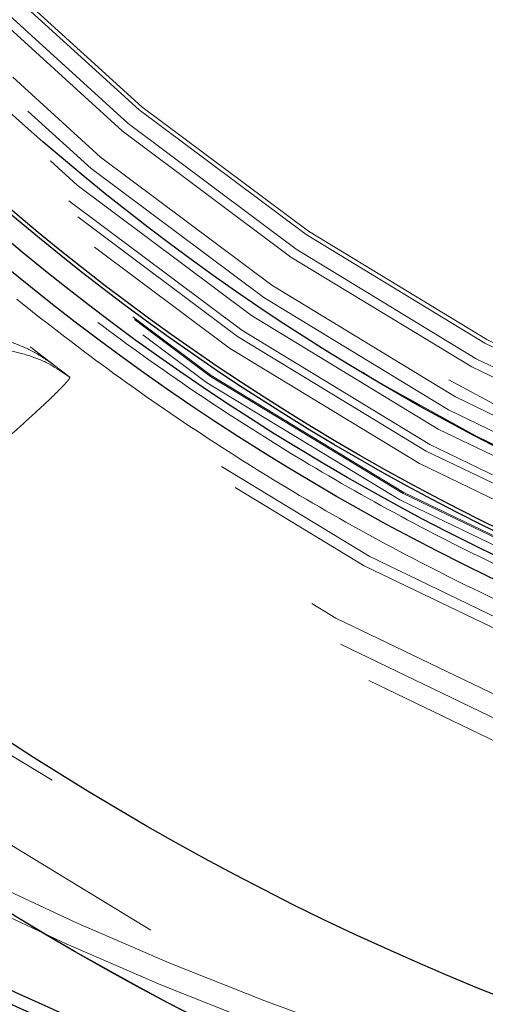
# Model space of a CAD drawing. Units: inches. Extents: x 0.3 to 7.9, y 0.2 to 11.3.
# Drawn here: x 2.4 to 2.4, y 3.9 to 4.1 of the extents above; entities that cross this region are included whole.
import ezdxf

# ---------------------------------------------------------------- set-up
doc = ezdxf.new("R2010")
doc.units = ezdxf.units.IN
doc.header["$MEASUREMENT"] = 0
doc.linetypes.add('HIDDEN', pattern=[0.07500000000000001, 0.05, -0.025])

msp = doc.modelspace()

# ---------------------------------------------------------------- linework, layer by layer
at = {"color": 7, "linetype": 'HIDDEN', "lineweight": 18}
for p, q in [((2.357067577171479, 4.020160681972284), (2.356988511760052, 4.020222304391898)), ((2.362390091453233, 4.016102056587479), (2.360134013166114, 4.017801514321939)), ((2.361083906702916, 4.016924797589832), (2.362390091453233, 4.016102056587479)), ((2.361116389696785, 4.016976360826689), (2.361274161043524, 4.016938866822319))]:
    msp.add_line(p, q, dxfattribs=at)
at = {"color": 7, "linetype": 'Continuous', "lineweight": 25}
for centre, radius in [((2.559055024244654, 4.377952755905511), 0.5619585625964452), ((2.559055024244654, 4.279527559055118), 0.3936527525161759), ((2.559055024244654, 4.279527559055118), 0.3936367408877075), ((2.559055024244654, 4.279527559055118), 0.3740157480314963), ((2.559055024244654, 4.279527559055118), 0.3223425196850398), ((2.559055024244654, 4.279527559055118), 0.3193897637795282), ((2.559055024244654, 4.279527559055118), 0.3164370078740162), ((2.559055024244654, 4.279527559055118), 0.3159448818897692), ((2.559055024244654, 4.279527559055118), 0.3061023622047294)]:
    msp.add_circle(centre, radius, dxfattribs=at)
at = {"color": 7, "linetype": 'HIDDEN', "lineweight": 18}
for centre, radius in [((2.559055024244654, 4.377952755905511), 0.5354330708661417), ((2.559055024244654, 4.377952755905511), 0.4921259842519681), ((2.559055024244654, 4.279527559055118), 0.3861260856256425), ((2.559055024244654, 4.279527559055118), 0.3757044574336001), ((2.559055024244654, 4.279527559055118), 0.3592519685039361), ((2.559055024244655, 4.279527559055118), 0.3425196850393699), ((2.559055024244654, 4.279527559055118), 0.3397351005631775), ((2.559055024244654, 4.279527559055118), 0.3368075703720637), ((2.559055024244655, 4.279527559055118), 0.3287401574803148), ((2.559055024244655, 4.279527559055118), 0.3272808394792834), ((2.559055024244655, 4.279527559055118), 0.3185557115204132), ((2.559055024244655, 4.279527559055118), 0.3175784715040813), ((2.559055024244655, 4.279527559055118), 0.3174212598425195), ((2.559055024244654, 4.279527559055118), 0.3129565090017641), ((2.559055024244654, 4.279527559055118), 0.3110236220472498), ((2.559055024244654, 4.279527559055118), 0.3100039705140833), ((2.559055024244654, 4.279527559055118), 0.307614139722137), ((2.559055024244654, 4.279527559055118), 0.3046616012344554), ((2.559055024244654, 4.279527559055118), 0.3026574803149611), ((2.559055024244654, 4.279527559055118), 0.2980289037566637), ((2.559055024244654, 4.279527559055118), 0.2967519685039375), ((2.559055024244654, 4.279527559055118), 0.2943517134485543), ((2.559055024244654, 4.279527559055118), 0.2937992125984255)]:
    msp.add_circle(centre, radius, dxfattribs=at)
at = {"color": 7, "linetype": 'Continuous', "lineweight": 25}
for radius, start, end in [(0.5831692913385831, 95.32626359651965, 264.6737364034812), (0.4916543492672802, 239.1136324974268, 265.243395168905)]:
    msp.add_arc((2.559055024244654, 4.377952755905511), radius, start, end, dxfattribs=at)
at = {"color": 7, "linetype": 'HIDDEN', "lineweight": 18}
for centre, radius, start, end in [((2.559055024244654, 4.279527559055118), 0.3061023622047306, 201.7200505259177, 248.3170909805752), ((2.559055024244654, 4.279527559055118), 0.3011811023622113, 203.1239426047887, 245.8375531390176), ((2.559055024244654, 4.377952755905511), 0.4779272569707377, 239.1136324974268, 265.8326955209038), ((2.559055024244654, 4.377952755905511), 0.4810971397200928, 239.1136324974267, 265.8326955209039)]:
    msp.add_arc(centre, radius, start, end, dxfattribs=at)
at = {"color": 7, "linetype": 'Continuous', "lineweight": 25}
for points, knots in [([(2.55905502424466, 3.828248031496062), (2.566441407680865, 3.828333865850385), (2.581212708206273, 3.82850551751917), (2.603526274174399, 3.829907720203307), (2.626011789608077, 3.832178620792416), (2.648753178234265, 3.835452582810008), (2.669958124012105, 3.839415490621887), (2.689574765194228, 3.843860200962588), (2.707629806183399, 3.848596915744185), (2.72566348288607, 3.853989779983034), (2.743650040851774, 3.860052343382042), (2.762386428797325, 3.867098547236221), (2.781783271177968, 3.875230069557015), (2.801810055332898, 3.884588148269986), (2.821544853179073, 3.894796104255503), (2.840953261859572, 3.90585472786547), (2.860009073326378, 3.917767449457014), (2.878628142961761, 3.930493473236111), (2.896788520832863, 3.944037263555283), (2.9144046548965, 3.958340843790454), (2.931447890884691, 3.973388573422471), (2.947865568911425, 3.9891419712271), (2.963619024246524, 4.005559673215531), (2.978666662191143, 4.022602839554781), (2.99297029375369, 4.040218933136398), (3.006514134013258, 4.05837941522715), (3.019240146910441, 4.076998426070518), (3.031152919598606, 4.096054272410672), (3.042211471138728, 4.115462601318669), (3.05241947849888, 4.13519735474487), (3.06177760566659, 4.155224315293954), (3.070576749295551, 4.176213563985328), (3.078736890226737, 4.198225562078701), (3.086091114287734, 4.22111096531792), (3.092389463914878, 4.244099233403937), (3.097621317403061, 4.267027817093471), (3.101798183844128, 4.289750981599585), (3.104967347243972, 4.312205966977633), (3.107169974291621, 4.334283978347192), (3.108473026838976, 4.356190728434727), (3.108905728153168, 4.37808440439661), (3.108462516615332, 4.400110267461026), (3.107111038811571, 4.422423827094188), (3.104826173409679, 4.44490947341045), (3.101556022619072, 4.467650909789845), (3.097592116817131, 4.488855855703923), (3.09314762092395, 4.508472496859072), (3.08841085295056, 4.526527537854973), (3.083018003270159, 4.54456121455424), (3.076955435934926, 4.562547772519559), (3.069909233174448, 4.581284160462919), (3.061777710518174, 4.600681002840835), (3.052419631897956, 4.620707787000116), (3.042211675882688, 4.640442584850879), (3.03115305228093, 4.659850993531196), (3.01924033068883, 4.678906804993373), (3.006514306912364, 4.697525874621608), (2.992970516594969, 4.715686252491249), (2.978666936364298, 4.733302386554016), (2.963619206732321, 4.750345622542201), (2.947865808921739, 4.766763300573463), (2.9314481069284, 4.782516755913242), (2.91440494058576, 4.797564393861502), (2.896788847000771, 4.811868025423435), (2.878628364913326, 4.825411865681684), (2.860009354072026, 4.838137878576365), (2.840953507736272, 4.850050651259849), (2.821545178826752, 4.861109202801548), (2.801810425399688, 4.871317210163162), (2.781783464851938, 4.880675337330993), (2.760794216170243, 4.889474480954412), (2.738782218081886, 4.897634621880051), (2.715896814847543, 4.904988845941392), (2.6929085467581, 4.911287195577938), (2.669979963050603, 4.916519049068151), (2.64725679852227, 4.920695915507235), (2.624801813139293, 4.923865078911021), (2.602723801778368, 4.926067705952639), (2.580817051707988, 4.927370758497588), (2.558923375748334, 4.92780345981413), (2.536897512688984, 4.927360248277934), (2.514583953046801, 4.926008770472403), (2.492098306724264, 4.923723905067734), (2.469356870334151, 4.920453754277138), (2.448151924415868, 4.916489848470556), (2.428535283263883, 4.912045352579515), (2.410480242269883, 4.907308584605262), (2.392446565575877, 4.901915734922208), (2.374460007613179, 4.89585316758898), (2.355723619675993, 4.88880696483088), (2.336326777305933, 4.880675442177222), (2.316299993139302, 4.871317363554022), (2.296565195280656, 4.861109407533228), (2.277156786600607, 4.850050783934004), (2.258100975137785, 4.838138062337259), (2.239481905515517, 4.825412038560343), (2.221321527644714, 4.811868248244615), (2.203705393590722, 4.797564668020334), (2.186662157607972, 4.782516938393175), (2.170244479577939, 4.76676354058386), (2.154491024239089, 4.750345838591261), (2.139443386293413, 4.733302672251357), (2.125139754732842, 4.715686578670206), (2.111595914474526, 4.697526096581345), (2.098869901577309, 4.678907085738133), (2.086957128889677, 4.65985123939889), (2.07589857735031, 4.640442910492354), (2.065690569992199, 4.62070815706906), (2.056332442825444, 4.600681196520359), (2.0475332991993, 4.579691947840388), (2.039373158269189, 4.557679949749295), (2.032018934208621, 4.534794546510221), (2.025720584572105, 4.511806278413204), (2.020488731081443, 4.488877694707822), (2.016311864643783, 4.466154530187761), (2.01314270124129, 4.443699544807647), (2.010940074197086, 4.421621533443274), (2.009637021650855, 4.399714783368683), (2.00920432033604, 4.377821107409095), (2.009647531874009, 4.355795244349993), (2.010999009678093, 4.333481684712174), (2.0132838750802, 4.310996038392513), (2.016554025871299, 4.288254602005752), (2.020517931677452, 4.26704965608736), (2.024962427569525, 4.247433014933302), (2.029699195542958, 4.229377973939202), (2.035092045224418, 4.211344297244023), (2.041154612558312, 4.193357739280514), (2.048200815317748, 4.174621351340827), (2.056332337972754, 4.155224508967728), (2.065690416593722, 4.135197724805973), (2.075898372610224, 4.115462926953491), (2.086956996210766, 4.096054518273795), (2.09886971780647, 4.076998706808561), (2.111595741584242, 4.05837963718021), (2.125139531902181, 4.040219259308305), (2.139443112132229, 4.02260312524997), (2.154490841760934, 4.005559889265212), (2.170244239567515, 3.989142211237503), (2.186661941557298, 3.973388755901733), (2.203705107895553, 3.958341117957561), (2.22132120147456, 3.944037486397527), (2.239481683564456, 3.93049364613849), (2.258100694407627, 3.917767633242555), (2.277156540748261, 3.905854860546251), (2.29656486965754, 3.894796309031606), (2.316299623086502, 3.884588301575062), (2.336326583636048, 3.875230174760566), (2.357315832327299, 3.866431029771032), (2.379327830420068, 3.858270894401564), (2.402213233665368, 3.850916649331307), (2.425201501766344, 3.84461837646182), (2.448130085423033, 3.839386240820427), (2.470853250055364, 3.835210400091908), (2.493308289659049, 3.832037540152413), (2.515386431356266, 3.829848357956165), (2.537293175356316, 3.828496341406076), (2.551800580557471, 3.828330807103429), (2.55905502424466, 3.828248031496062)], [0, 0, 0, 0, 0.006415691859646573, 0.01283011007426613, 0.01941281449001774, 0.02604253356583493, 0.03278174738763476, 0.03814559763305016, 0.04351111628650418, 0.04899278720766666, 0.05449264547800219, 0.05999534289625851, 0.06637751942876252, 0.07275722332816859, 0.07919187640952943, 0.08567227565546648, 0.09215546305098914, 0.09870753805814599, 0.1052569322559113, 0.1118287163012747, 0.118413087086729, 0.1250003793994629, 0.1315875244596093, 0.1381719443504531, 0.1447437289196538, 0.1512930742741175, 0.15784529575027, 0.1643283382175955, 0.1708087857936591, 0.1772434403834191, 0.1836230967073636, 0.1900054159114441, 0.1970077192032843, 0.2040085646150743, 0.2108791460939905, 0.2177058284952478, 0.2244309623517159, 0.2309421800655594, 0.2373990264704513, 0.2436987816178383, 0.2499999997586093, 0.2564155795394222, 0.262830067740451, 0.2694128144891755, 0.2760425335650214, 0.2827817473900572, 0.2881455976364958, 0.2935111162866922, 0.2989927872100406, 0.3044926454806698, 0.3099953428955203, 0.3163775194290642, 0.322757223328125, 0.3291918764129454, 0.335672275660956, 0.3421554630502661, 0.34870753805752, 0.3552569322552468, 0.361828716298586, 0.3684130870830675, 0.3750003793987308, 0.3815875244633413, 0.3881719443526977, 0.3947437289231945, 0.4012930742797933, 0.4078452957495441, 0.414328338218403, 0.4208087857939516, 0.4272434403845421, 0.4336230967094165, 0.4400054159107213, 0.4470077191947578, 0.4540085646113889, 0.4608791460894355, 0.4677058284917241, 0.4744309623634894, 0.4809421800797444, 0.4873990264716427, 0.4936987816215844, 0.4999999997578631, 0.5064155795387387, 0.5128300677397378, 0.5194128144963129, 0.5260425335700347, 0.5327817473985356, 0.5381455976479588, 0.54351111628864, 0.5489927872170695, 0.5544926454884324, 0.5599953428947856, 0.5663775194303294, 0.5727572233287231, 0.5791918764190805, 0.5856722756705245, 0.5921554630495567, 0.598707538066221, 0.605256932260803, 0.6118287162978472, 0.6184130870823288, 0.6250003793979919, 0.631587524461066, 0.6381719443509336, 0.6447437289192037, 0.6512930742741787, 0.6578452957487948, 0.6643283382170486, 0.6708087857928032, 0.6772434403805162, 0.683623096703747, 0.6900054159099599, 0.6970077191903028, 0.7040085646092524, 0.71087914609233, 0.717705828493638, 0.724430962359667, 0.7309421800753276, 0.7373990264709586, 0.7436987816209816, 0.7499999997571323, 0.7564155795379451, 0.762830067738974, 0.7694128144917572, 0.7760425335665088, 0.7827817473949389, 0.7881455976434364, 0.793511116287065, 0.7989927872133943, 0.8044926454844799, 0.809995342894047, 0.8163775194291015, 0.8227572233276574, 0.8291918764136943, 0.8356722756628173, 0.8421554630487982, 0.8487075380621649, 0.8552569322578529, 0.8618287162989653, 0.8684130870843733, 0.8750003793972525, 0.8815875244590791, 0.8881719443493618, 0.8947437289165185, 0.9012930742705223, 0.9078452957480502, 0.9143283382146397, 0.9208087857909505, 0.927243440382329, 0.9336230967068349, 0.9400054159092317, 0.9470077192021488, 0.954008564613267, 0.9608791460997373, 0.9677058284988481, 0.9744309623526514, 0.9809421800671011, 0.9873990744400125, 0.9936988935227299, 1, 1, 1, 1]), ([(2.469076405835871, 3.896443528373514), (2.464633120759516, 3.897259252328121), (2.452686530497995, 3.899452476414518), (2.433476649605212, 3.904191902942612), (2.411485132692553, 3.910534846354388), (2.389825110869679, 3.917945496304229), (2.368529001938643, 3.926342193786343), (2.347659655434937, 3.935744934308396), (2.327211819369706, 3.946045464100772), (2.314015126217322, 3.953704478493531), (2.307416779641129, 3.957533985689911)], [0, 0, 0, 0, 0.07799831847078562, 0.2097128444035303, 0.3414273703362756, 0.4731418962690205, 0.6048564222017649, 0.7365709481345103, 0.8682854740672544, 1, 1, 1, 1]), ([(2.52289944330539, 3.881730802296351), (2.515218610880497, 3.882393864084198), (2.499861154101255, 3.88371962439057), (2.476942680957104, 3.887068566851742), (2.454148702072138, 3.89141206454903), (2.431528973333576, 3.896848431024587), (2.409165894266732, 3.903339843836036), (2.387130791367351, 3.910869961453973), (2.365491676639504, 3.919411171124287), (2.344337431565014, 3.928947067681183), (2.323652496919865, 3.939368710373837), (2.310319173361958, 3.947103912795662), (2.303650635639493, 3.950972602317582)], [0, 0, 0, 0, 0.09967311733828844, 0.1992916271176727, 0.2993449807532312, 0.3996442504518742, 0.4999999978070713, 0.6003535371355188, 0.7006535432501753, 0.8007076358567716, 0.9003257783165237, 1, 1, 1, 1])]:
    msp.add_open_spline(points, degree=3, knots=knots, dxfattribs=at)
at = {"color": 7, "linetype": 'HIDDEN', "lineweight": 18}
for points, knots in [([(2.559055024244652, 4.604330708661417), (2.564621309769408, 4.60424810835445), (2.575801974804504, 4.604082194054889), (2.592690467826391, 4.602723730183122), (2.609759847036426, 4.600508809437146), (2.626989902435457, 4.597309563754965), (2.644299386368469, 4.593116413120581), (2.661575795075362, 4.587905479036653), (2.678066411506612, 4.581905803524065), (2.69364990312114, 4.575280838064895), (2.708375000422578, 4.568128051949943), (2.722796075279724, 4.560200858998718), (2.736917193170551, 4.551472632203646), (2.750622514552989, 4.542001365723058), (2.763891776217533, 4.531782293039287), (2.776640104753909, 4.520874494935218), (2.788827911087352, 4.509300196192908), (2.80040207865582, 4.497112507980949), (2.811309980267428, 4.484364037644704), (2.821528934606581, 4.471094906954382), (2.831000288624319, 4.457389435601848), (2.839728412027261, 4.443268459390886), (2.847655674534113, 4.428847228934241), (2.854808378218602, 4.41412228179719), (2.861433374793262, 4.398538633613648), (2.86743309554356, 4.382048098721862), (2.872643736531274, 4.364771543168138), (2.876837934869467, 4.347462089278642), (2.880033366964144, 4.330232020013781), (2.882261919661896, 4.313162743501537), (2.883570983868378, 4.296274384144165), (2.884001153223113, 4.279527391550608), (2.88357098229518, 4.262780481577634), (2.882261858085396, 4.245891988018055), (2.880033335944838, 4.228822736367767), (2.876837833407214, 4.211592680828894), (2.872643656756878, 4.194283196933275), (2.867433004696061, 4.177006788220181), (2.861433254388537, 4.160516171794856), (2.854808306908172, 4.14493268017994), (2.84765551614462, 4.130207582879145), (2.83972832445629, 4.115786508020351), (2.831000097319033, 4.101665390127343), (2.821528830931785, 4.087960068744133), (2.811309758219971, 4.0746908070779), (2.800401960123251, 4.06194247854413), (2.788827661379113, 4.04975467220933), (2.77663997317008, 4.038180504642969), (2.763891502834429, 4.027272603032367), (2.750622372144276, 4.01705364869479), (2.73691690079584, 4.00758229467822), (2.722795924584045, 3.998854171274294), (2.70837469413101, 3.990926908769374), (2.693649746990326, 3.98377420508322), (2.678066098810937, 3.97714920850948), (2.661575563915521, 3.97114948775746), (2.644299008362072, 3.965938846769439), (2.626989554467535, 3.961744648429607), (2.609759485201738, 3.958549216335755), (2.592690208686492, 3.956320663637408), (2.575801849330182, 3.955011599430703), (2.559054856731652, 3.954581430076818), (2.542307946759376, 3.955011601004546), (2.525419453196352, 3.956320725216262), (2.508350201551727, 3.958549247355474), (2.49112014601531, 3.961744749893915), (2.473810662124583, 3.965938926542821), (2.456534253410998, 3.971149578602658), (2.440043636986412, 3.97714932891048), (2.424460145370239, 3.983774276391535), (2.409735048069523, 3.990927067154748), (2.395313973209857, 3.998854258843004), (2.381192855316635, 4.007582485980953), (2.367487533933342, 4.017053752368451), (2.354218272264966, 4.027272825081927), (2.341469943731113, 4.038180623177764), (2.329282137394994, 4.049754921924547), (2.317707969831206, 4.061942610132242), (2.306800068218554, 4.074691080469448), (2.296581113882295, 4.08796021115717), (2.287109759865679, 4.101665682506992), (2.278381636464147, 4.115786658717248), (2.270454373958283, 4.130207889169901), (2.263301670271995, 4.144932836309276), (2.256676673698487, 4.160516484490435), (2.250676952947232, 4.177007019384931), (2.245466311959086, 4.1942835749367), (2.241272113620549, 4.211593028828652), (2.238076681525284, 4.228823098094352), (2.23584812882737, 4.245892374608621), (2.234539064620995, 4.262780733966206), (2.23410889526619, 4.279527726559883), (2.234539066194129, 4.296274636533449), (2.235848190404212, 4.313163130094404), (2.238076712544135, 4.330232381743978), (2.241272215082835, 4.347462437281314), (2.245466391733065, 4.364771921176627), (2.25067704379195, 4.382048329891182), (2.256676794101562, 4.398538946317621), (2.263301741583021, 4.414122437930774), (2.270454532344719, 4.42884753523134), (2.278381724031683, 4.44326861008954), (2.287109951170065, 4.457389727982476), (2.296581217558343, 4.471095049366117), (2.306800290269831, 4.48436431103299), (2.317708088365826, 4.497112639566611), (2.329282387108822, 4.509300445900031), (2.341470075318418, 4.520874613463532), (2.354218545654015, 4.531782515082264), (2.367487676344608, 4.542001469398072), (2.381193147698249, 4.551472823507668), (2.395314123909797, 4.560200946569244), (2.409735354363125, 4.568128210337981), (2.424460301499519, 4.575280909379949), (2.440043949684048, 4.581905923910314), (2.456534484577773, 4.58790556995575), (2.473811040146126, 4.593116492622273), (2.491120493997653, 4.597309666191413), (2.508350563399237, 4.600508836856301), (2.525419712339902, 4.602723771869321), (2.542308072233753, 4.604082134079893), (2.553488651545258, 4.604248087133424), (2.559055024244652, 4.604330708661417)], [0, 0, 0, 0, 0.008182542545504504, 0.01643578413824419, 0.02489248558077087, 0.03347867707268089, 0.04218653887469648, 0.0510639083820922, 0.05999449801101171, 0.06797169987798649, 0.07594865017430527, 0.08405189052079053, 0.09215487532556749, 0.1003443753157032, 0.1085336170480728, 0.1167669385337484, 0.125000000379011, 0.1332333218673175, 0.1414663837090144, 0.149655883700047, 0.1578451254287823, 0.1659483657719594, 0.1740513505756769, 0.1820285524409439, 0.1900055027332354, 0.1989363338053222, 0.2078135839494094, 0.2165215272306587, 0.2251077202820683, 0.2335643396248403, 0.2418175164906261, 0.250000000373899, 0.2581827308437518, 0.2664357841386755, 0.2748924855814948, 0.2834786770775601, 0.2921865388776237, 0.3010639083832641, 0.3099944980109941, 0.3179716998749424, 0.325948650174305, 0.3340518905207125, 0.342154875325557, 0.3503443753191898, 0.3585336170480822, 0.3667669385385146, 0.3750000003790037, 0.3832333218688355, 0.3914663837090151, 0.3996558836982448, 0.4078451254287663, 0.4159483657660369, 0.4240513505756666, 0.4320285524348842, 0.4400055027332193, 0.4489363337991515, 0.4578135839492379, 0.466521527230378, 0.4751077202836479, 0.4835643396257862, 0.491817516494875, 0.5000000003739018, 0.5081827308519989, 0.5164357841418538, 0.5248924855867935, 0.5334786770772957, 0.5421865388774608, 0.5510639083811325, 0.5599944980109859, 0.5679716998738773, 0.5759486501742922, 0.5840518905203901, 0.5921548753255509, 0.6003443753199692, 0.608533617048072, 0.616766938542518, 0.6250000003790062, 0.6332333218728864, 0.641466383709005, 0.6496558837019817, 0.6578451254287679, 0.6659483657677211, 0.6740513505756516, 0.6820285524351067, 0.6900055027332167, 0.6989363338013802, 0.7078135839478402, 0.716521527228055, 0.7251077202817492, 0.7335643396246431, 0.7418175164909917, 0.7500000003738849, 0.7581827308437379, 0.7664357841399023, 0.7748924855835483, 0.7834786770763604, 0.7921865388768965, 0.8010639083849316, 0.8099944980109913, 0.8179716998767159, 0.8259486501742781, 0.8340518905192652, 0.8421548753255466, 0.8503443753199122, 0.8585336170480605, 0.8667669385389357, 0.8750000003789925, 0.8832333218656417, 0.8914663837089836, 0.8996558836996198, 0.9078451254287669, 0.9159483657728761, 0.9240513505756499, 0.9320285524360413, 0.9400055027332054, 0.9489363338059995, 0.9578135839526138, 0.9665215272360115, 0.9751077202829902, 0.9835643396253834, 0.9918173281851654, 1, 1, 1, 1]), ([(2.559055024244652, 4.600044283760751), (2.564547938137958, 4.599962752448479), (2.575580966856771, 4.599798989220573), (2.592246450304675, 4.598458553977186), (2.609090336285965, 4.596272849352035), (2.626093020674015, 4.593115898615117), (2.643174041584667, 4.588978062177177), (2.660222599538677, 4.583835908096002), (2.676495508418824, 4.577915439532847), (2.691873500340245, 4.571377854948879), (2.706404121458799, 4.564319550602512), (2.720635036062666, 4.556496902410452), (2.734569656913733, 4.547883965013312), (2.748094258249696, 4.538537603718541), (2.76118827545127, 4.528453509651771), (2.773768505249482, 4.517689558850944), (2.785795351842769, 4.506268136362042), (2.797216905510499, 4.494241171644624), (2.807980752787985, 4.481661083650422), (2.818064965250072, 4.468566935472778), (2.827411238823759, 4.455042484108332), (2.836024280294337, 4.441107721574251), (2.843846856421366, 4.426876962565456), (2.850905252427649, 4.412346191281414), (2.857442770200423, 4.396968355927481), (2.863363342042446, 4.380695365513474), (2.868505229234587, 4.363646954410252), (2.872644055220841, 4.346565903460148), (2.875797387198943, 4.329563232938112), (2.877996499345466, 4.312719244252017), (2.879288347449354, 4.296053627136529), (2.879712841424509, 4.279527726560311), (2.879288349022835, 4.263001743365357), (2.87799656092285, 4.246336260456198), (2.875797418217354, 4.229492246907038), (2.872644156685995, 4.212489562655326), (2.868505309008698, 4.195408541702371), (2.863363432886069, 4.178359983760408), (2.857442890604073, 4.162087074880929), (2.850905323738704, 4.146709082963186), (2.843847014812001, 4.132178461843783), (2.836024367865737, 4.117947547235935), (2.827411430130966, 4.104012926385765), (2.818065068926034, 4.090488325051276), (2.807980974840278, 4.077394307853269), (2.797217024046195, 4.064814078054697), (2.785795601557554, 4.052787231463524), (2.773768636836826, 4.041365677790822), (2.761188548841503, 4.030601830513262), (2.748094400661959, 4.020517618048883), (2.73456994929833, 4.011171344476232), (2.720635186764445, 4.002558303006889), (2.706404427757663, 3.994735726879765), (2.691873656472819, 3.987677330872119), (2.676495821119465, 3.981139813100337), (2.660222830706266, 3.97521924125935), (2.64317441960796, 3.970077354066718), (2.626093368655048, 3.965938528081317), (2.609090698129942, 3.96278519609951), (2.592246709432219, 3.960586083952061), (2.575581092318095, 3.959294235851506), (2.559055191743095, 3.958869741874875), (2.542529208554589, 3.959294234277766), (2.525863725644518, 3.96058602237668), (2.509019712093787, 3.962785165081867), (2.49201702784223, 3.965938426615348), (2.474936006889803, 3.970077274291863), (2.457887448948815, 3.975219150413451), (2.44161454006754, 3.981139692696946), (2.426236548149995, 3.987677259562215), (2.411705927029242, 3.994735568489849), (2.397475012424236, 4.002558215435152), (2.383540391570224, 4.011171153172258), (2.370015790236507, 4.020517514375526), (2.356921773035774, 4.030601608465203), (2.344341543241617, 4.041365559257441), (2.332314696648998, 4.052786981746066), (2.320893142979531, 4.064813946463649), (2.310129295702825, 4.077394034458051), (2.300045083239852, 4.090488182637299), (2.290698809667699, 4.104012633998408), (2.282085768197135, 4.117947396533039), (2.274263192070793, 4.132178155539347), (2.267204796062132, 4.146708926826279), (2.2606672782904, 4.162086762179007), (2.254746706448324, 4.178359752594197), (2.249604819255606, 4.195408163694936), (2.245465993268913, 4.212489214649173), (2.242312661289478, 4.229491885173869), (2.240113549141984, 4.246335873866282), (2.238821701040978, 4.263001490979413), (2.238397207064565, 4.279527391553893), (2.238821699466594, 4.296053374745369), (2.240113487566611, 4.312718857655526), (2.242312630271768, 4.329562871205018), (2.245465891804108, 4.346565555456013), (2.249604739480987, 4.363646576408107), (2.254746615602651, 4.380695134350248), (2.260667157886843, 4.396968043232984), (2.267204724751917, 4.412346035150725), (2.274263033680806, 4.426876656273205), (2.282085680625746, 4.441107570877342), (2.290698618361437, 4.455042191729319), (2.300044979564549, 4.468566793060557), (2.310129073652118, 4.481660810260737), (2.320893024444784, 4.494241040057743), (2.332314446937635, 4.506267886652835), (2.344341411656278, 4.517689440321876), (2.356921499653231, 4.528453287606784), (2.370015647829507, 4.538537500041969), (2.383540099191647, 4.547883773706412), (2.397474861723883, 4.55649681483849), (2.4117056207304, 4.564319392212481), (2.426236392016368, 4.571377783633604), (2.441614227366792, 4.577915319145672), (2.457887217784811, 4.583835817175737), (2.474935628875437, 4.588977982674803), (2.492016679868453, 4.593115796177815), (2.509019350254602, 4.596272821932804), (2.525863466507252, 4.598458512290986), (2.542529083083597, 4.599799049195513), (2.553562197526244, 4.59996277366949), (2.559055024244652, 4.600044283760751)], [0, 0, 0, 0, 0.00818267267980873, 0.01643565954729336, 0.02489227834087229, 0.03347847139782661, 0.04218641522607024, 0.05106366457404289, 0.05999449726181702, 0.06797144587421702, 0.07594864941933015, 0.08405163250920243, 0.0921548745661839, 0.100344114566535, 0.108533616285955, 0.1167666763943961, 0.1249999996159422, 0.133233059718797, 0.1414663829468719, 0.1496556229469816, 0.1578451246694123, 0.1659481077684359, 0.1740513498207089, 0.1820282984388549, 0.1900055019840383, 0.1989360900017823, 0.2078134603040811, 0.2165213215612975, 0.2251075130386503, 0.2335642150317751, 0.2418172674995877, 0.2499999996211117, 0.2581824818573235, 0.2664356595458306, 0.2748922783384434, 0.2834784713992581, 0.2921864152269264, 0.3010636645784086, 0.3099944972618047, 0.3179714458688552, 0.3259486494193077, 0.334051632509871, 0.3421548745661872, 0.3503441145662802, 0.3585336162859296, 0.3667666763851958, 0.374999999615922, 0.383233059714408, 0.3914663829468596, 0.3996556229481406, 0.407845124669407, 0.4159481077664904, 0.4240513498206887, 0.4320282984363176, 0.4400055019840311, 0.4489360900003458, 0.4578134602999654, 0.4665213215544478, 0.4751075130410124, 0.4835642150331915, 0.4918172675099554, 0.4999999996211108, 0.5081824818570311, 0.5164356595466053, 0.5248922783397381, 0.5334784714011443, 0.5421864152280561, 0.5510636645787342, 0.5599944972618046, 0.5679714458732608, 0.5759486494193086, 0.5840516325122831, 0.5921548745661819, 0.6003441145730248, 0.6085336162859422, 0.6167666763919406, 0.6249999996159166, 0.6332330597160029, 0.6414663829468584, 0.6496556229462569, 0.6578451246693923, 0.6659481077630065, 0.674051349820683, 0.6820282984351079, 0.6900055019840224, 0.6989360899994557, 0.7078134603020768, 0.7165213215579697, 0.7251075130424528, 0.733564215034053, 0.7418172675057034, 0.7499999996211, 0.7581824818571217, 0.7664356595467318, 0.7748922783399528, 0.7834784713994504, 0.7921864152270363, 0.8010636645785787, 0.8099944972617967, 0.8179714458746394, 0.8259486494193042, 0.8340516325154009, 0.8421548745661785, 0.8503441145693054, 0.8585336162859197, 0.8667666763893893, 0.8749999996159163, 0.883233059722452, 0.89146638294686, 0.8996556229506679, 0.9078451246693868, 0.915948107765255, 0.9240513498206787, 0.9320282984355002, 0.9400055019840123, 0.9489360899971533, 0.9578134603024593, 0.9665213215586124, 0.9751075130416484, 0.9835642150335663, 0.9918174583186887, 1, 1, 1, 1]), ([(2.360134013166114, 4.01780151432194), (2.359279145306174, 4.018390801934848), (2.357569464226433, 4.019569339495476), (2.354692522488462, 4.02079811772765), (2.351674476000053, 4.021587349325176), (2.348565323424471, 4.021884742493782), (2.345447297792569, 4.021690053666715), (2.342405446616086, 4.020994068866747), (2.339486130798077, 4.019864414525753), (2.337735605973815, 4.018743473824986), (2.336860410965891, 4.018183046636584)], [0, 0, 0, 0, 0.1249900995049107, 0.2499722100832961, 0.3749832849984427, 0.5000134189724368, 0.6249957593097618, 0.7499934011258005, 0.8750063271025279, 1, 1, 1, 1]), ([(2.357068196278931, 4.020161467198159), (2.357159705821737, 4.020089815951199), (2.357867792603618, 4.019535389611367), (2.358718582295833, 4.018883498972692), (2.359687960792038, 4.018140261326466), (2.359983918925623, 4.01791550087894), (2.360134013166114, 4.017801514321939)], [0, 0, 0, 0, 0.04771971661596204, 0.3692478350852766, 0.6801160151142168, 1, 1, 1, 1]), ([(2.339251583761221, 4.016381824965927), (2.340120631511205, 4.016938774902114), (2.341858856635337, 4.018052757847218), (2.344756188188165, 4.019179709799135), (2.347775691960853, 4.019879145826468), (2.350871414579022, 4.020082879638267), (2.353962492032696, 4.019804805630365), (2.35695814563745, 4.019027580494953), (2.359365738265462, 4.018062136101193), (2.360654365629847, 4.017209131531699), (2.361083906702916, 4.016924797589832)], [0, 0, 0, 0, 0.133328448295079, 0.2666767834011453, 0.4000098357292668, 0.5333321959523666, 0.6667087299288751, 0.8000550417987524, 0.9333518949898034, 1, 1, 1, 1]), ([(2.358861759373969, 4.018710271543609), (2.358871411166921, 4.018711266214133), (2.35889891220774, 4.018714100348144), (2.358601255363308, 4.018960376659321), (2.35810929538405, 4.019349512632382), (2.357554529615126, 4.019781362599585), (2.357339287879979, 4.019948914639509)], [0, 0, 0, 0, 0.1702371349065256, 0.4850599695748172, 0.800210121363778, 1, 1, 1, 1]), ([(2.314466678134097, 3.969312440349011), (2.31483065462234, 3.969917293292345), (2.315562752892918, 3.971133887792461), (2.317651852418823, 3.97360515346425), (2.320215332406529, 3.976394074183317), (2.323242043713734, 3.979488111940206), (2.326603964560454, 3.982800861927009), (2.33025721164454, 3.986300345077215), (2.335400962584159, 3.991121715812637), (2.342249326571458, 3.997390066670555), (2.349281588878183, 4.003687597482955), (2.354633357249946, 4.008487739421414), (2.357626090413332, 4.011193203756009), (2.359738395348913, 4.013169208412495), (2.360752595728463, 4.014154517320651), (2.361332267714611, 4.014750452951048), (2.361595149938531, 4.015028300735635), (2.361838528081954, 4.015296176071184), (2.362057318080997, 4.015551594757764), (2.362244581101605, 4.015790672624635), (2.362391049366861, 4.01601226069333), (2.3623904310586, 4.016070221600848), (2.362390091453233, 4.016102056587479)], [0, 0, 0, 0, 0.06802357851361267, 0.1368218711837541, 0.2061619879124612, 0.2759257056593279, 0.3460038692582071, 0.4163212616219684, 0.4868062242215773, 0.6251682574845832, 0.7641156744945219, 0.8257359812540244, 0.8879949109683746, 0.9160041242256406, 0.9448775088645226, 0.9516026476108232, 0.9584764177163168, 0.9655674953382701, 0.9729589889100659, 0.9807859513722376, 0.9894466976556835, 0.9999999999999999, 0.9999999999999999, 0.9999999999999999, 0.9999999999999999])]:
    msp.add_open_spline(points, degree=3, knots=knots, dxfattribs=at)
msp.add_open_spline([(2.524664035220793, 3.902949991255483), (2.517275920082797, 3.903585156295338), (2.502499689806802, 3.904855486375049), (2.480478803476303, 3.90807049752699), (2.458623904545485, 3.912235986981358), (2.436989557691311, 3.917437298064306), (2.415620870770369, 3.92363739551595), (2.394565876833551, 3.930831088549133), (2.373866881917233, 3.938995046550157), (2.353582082129747, 3.948133690172289), (2.333707146707201, 3.958145816491784), (2.320880167658466, 3.965590232396604), (2.314466678134098, 3.969312440349015)], degree=3, dxfattribs=at)

doc.saveas('drawing.dxf')
